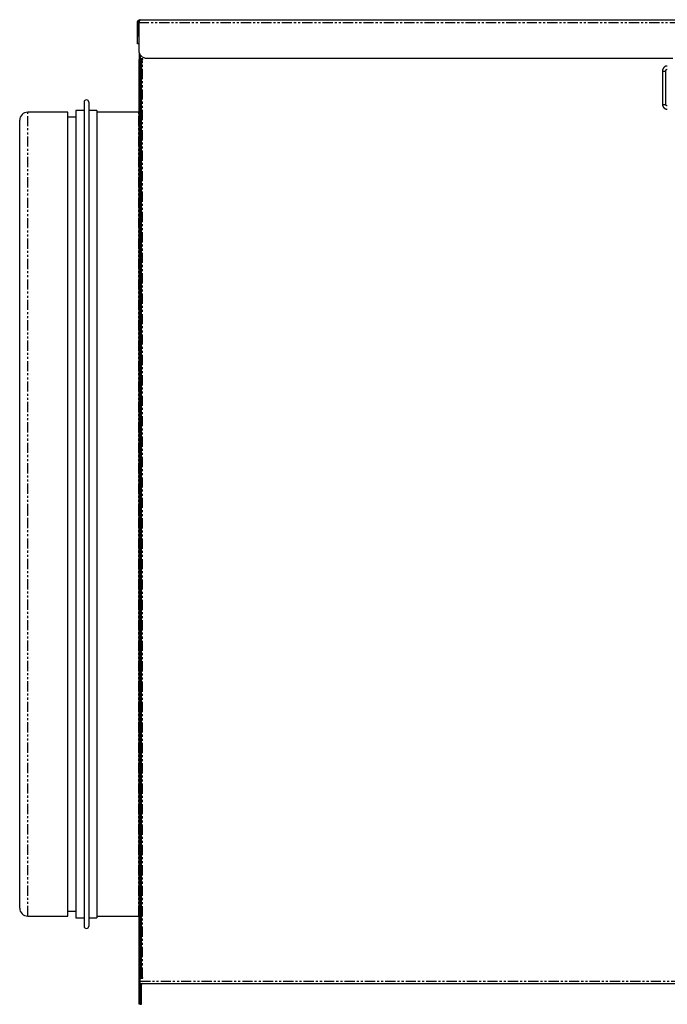
# Model space of a CAD drawing. Extents: x -661 to 1119, y -723 to 1036.
# Drawn here: x 297 to 700, y 424 to 1036 of the extents above; entities that cross this region are included whole.
import ezdxf

# ---------------------------------------------------------------- set-up
doc = ezdxf.new("R2010")
doc.units = 0
doc.header["$MEASUREMENT"] = 0
doc.linetypes.add('PHANTOM', pattern=[12.7, 6.35, -1.27, 1.27, -1.27, 1.27, -1.27])
doc.layers.get('0').update_dxf_attribs({"linetype": 'CONTINUOUS'})

msp = doc.modelspace()

# ---------------------------------------------------------------- linework, layer by layer
at = {"color": 7, "linetype": 'Continuous'}
for p, q in [((371.87, 1036.08), (1044.47, 1036.08)), ((370.87, 1034.38), (370.17, 1034.38)), ((370.17, 1026.08), (370.17, 1034.38)), ((370.87, 1026.08), (370.87, 1034.38)), ((370.94, 1034.38), (370.94, 1017.08)), ((370.17, 1021.08), (370.17, 1026.08)), ((370.87, 1026.08), (370.87, 1021.08)), ((370.87, 1021.08), (370.17, 1021.08)), ((371.17, 1015.58), (371.17, 1011.38)), ((371.17, 1006.38), (371.17, 1011.38)), ((371.17, 1011.38), (371.87, 1011.38)), ((371.87, 1014.18), (371.87, 1011.38)), ((373.52, 1011.73), (371.87, 1011.73)), ((371.87, 1011.38), (371.87, 1006.38)), ((371.87, 1011.38), (372.57, 1011.38)), ((372.57, 1011.38), (372.57, 1006.38)), ((373.17, 1011.38), (372.57, 1011.38)), ((373.17, 1011.38), (373.52, 1011.38)), ((373.52, 1011.38), (373.52, 1011.73)), ((375.94, 1012.08), (703.17, 1012.08)), ((371.17, 428.68), (371.17, 1006.38)), ((371.87, 428.68), (371.87, 1006.38)), ((371.87, 440.28), (371.87, 1006.38)), ((372.57, 440.28), (372.57, 1006.38)), ((696.67, 1004.28), (696.67, 983.42)), ((698.67, 983.42), (698.67, 1004.28)), ((336.87, 984.78), (336.87, 472.29)), ((339.87, 984.78), (339.87, 472.29)), ((326.87, 978.53), (301.87, 978.53)), ((326.87, 728.53), (326.87, 978.53)), ((331.87, 975.53), (326.87, 975.53)), ((336.87, 979.53), (331.87, 979.53)), ((331.87, 979.53), (331.87, 477.53)), ((344.87, 979.53), (339.87, 979.53)), ((344.87, 979.53), (344.87, 477.53)), ((370.87, 978.53), (344.87, 978.53)), ((296.87, 728.53), (296.87, 973.53)), ((296.87, 483.53), (296.87, 728.53)), ((326.87, 478.53), (326.87, 728.53)), ((301.87, 478.53), (326.87, 478.53)), ((326.87, 481.53), (331.87, 481.53)), ((344.87, 478.53), (370.87, 478.53)), ((331.87, 477.53), (336.87, 477.53)), ((339.87, 477.53), (344.87, 477.53)), ((371.87, 440.28), (372.57, 440.28)), ((371.87, 439.93), (373.52, 439.93)), ((371.87, 436.68), (1044.47, 436.68)), ((372.57, 440.28), (373.17, 440.28)), ((372.57, 423.68), (372.57, 436.08)), ((373.52, 440.28), (373.17, 440.28)), ((373.52, 439.93), (373.52, 440.28)), ((371.17, 423.68), (371.17, 428.68)), ((371.87, 428.68), (371.87, 423.68)), ((371.87, 423.68), (371.17, 423.68)), ((371.87, 423.68), (372.57, 423.68))]:
    msp.add_line(p, q, dxfattribs=at)
at = {"color": 8, "linetype": 'PHANTOM'}
for p, q in [((370.94, 1034.38), (1045.4, 1034.38)), ((370.17, 1026.08), (370.87, 1026.08)), ((373.17, 1011.73), (373.17, 1011.38)), ((373.17, 440.28), (373.17, 1011.38)), ((371.87, 1006.38), (371.17, 1006.38)), ((372.57, 1006.38), (371.87, 1006.38)), ((301.87, 728.53), (301.87, 978.53)), ((370.87, 728.53), (370.87, 978.53)), ((301.87, 478.53), (301.87, 728.53)), ((370.87, 478.53), (370.87, 728.53)), ((371.87, 437.98), (1044.47, 437.98)), ((372.57, 436.08), (371.87, 436.08)), ((371.17, 428.68), (371.87, 428.68))]:
    msp.add_line(p, q, dxfattribs=at)
at = {"color": 7, "linetype": 'Continuous', "flags": 128}
for points in [[(371.17, 978.58), (371.06, 978.55), (370.87, 978.53)], [(370.87, 478.53), (371.06, 478.51), (371.17, 478.49)]]:
    msp.add_lwpolyline(points, dxfattribs=at)
at = {"color": 7}
for points in [[(370.17, 1034.38, 0), (370.17, 1034.4, 0), (370.17, 1034.41, 0), (370.17, 1034.42, 0), (370.18, 1034.43, 0), (370.18, 1034.44, 0), (370.18, 1034.46, 0), (370.18, 1034.47, 0), (370.18, 1034.48, 0), (370.18, 1034.49, 0), (370.18, 1034.5, 0), (370.19, 1034.52, 0), (370.19, 1034.53, 0), (370.19, 1034.54, 0), (370.19, 1034.55, 0), (370.19, 1034.56, 0), (370.19, 1034.57, 0), (370.19, 1034.59, 0), (370.2, 1034.6, 0), (370.2, 1034.61, 0), (370.2, 1034.62, 0), (370.2, 1034.63, 0), (370.2, 1034.65, 0), (370.2, 1034.66, 0), (370.21, 1034.67, 0), (370.21, 1034.68, 0), (370.21, 1034.69, 0), (370.21, 1034.71, 0), (370.21, 1034.72, 0), (370.22, 1034.73, 0), (370.22, 1034.74, 0), (370.22, 1034.75, 0), (370.22, 1034.76, 0), (370.23, 1034.78, 0), (370.23, 1034.79, 0), (370.23, 1034.8, 0), (370.23, 1034.81, 0), (370.24, 1034.82, 0), (370.24, 1034.83, 0), (370.24, 1034.84, 0), (370.24, 1034.86, 0), (370.25, 1034.87, 0), (370.25, 1034.88, 0), (370.25, 1034.89, 0), (370.26, 1034.9, 0), (370.26, 1034.91, 0), (370.26, 1034.92, 0), (370.26, 1034.94, 0), (370.27, 1034.95, 0), (370.27, 1034.96, 0), (370.28, 1034.97, 0), (370.28, 1034.98, 0), (370.28, 1034.99, 0), (370.29, 1035, 0), (370.29, 1035.01, 0), (370.3, 1035.03, 0), (370.3, 1035.04, 0), (370.3, 1035.05, 0), (370.31, 1035.06, 0), (370.31, 1035.07, 0), (370.32, 1035.08, 0), (370.32, 1035.09, 0), (370.33, 1035.1, 0), (370.33, 1035.11, 0), (370.34, 1035.12, 0), (370.34, 1035.13, 0), (370.35, 1035.15, 0), (370.35, 1035.16, 0), (370.36, 1035.17, 0), (370.36, 1035.18, 0), (370.37, 1035.19, 0), (370.37, 1035.2, 0), (370.38, 1035.21, 0), (370.39, 1035.22, 0), (370.39, 1035.23, 0), (370.4, 1035.24, 0), (370.4, 1035.25, 0), (370.41, 1035.26, 0), (370.42, 1035.27, 0), (370.42, 1035.28, 0), (370.43, 1035.29, 0), (370.44, 1035.3, 0), (370.44, 1035.31, 0), (370.45, 1035.32, 0), (370.45, 1035.33, 0), (370.46, 1035.34, 0), (370.47, 1035.35, 0), (370.48, 1035.36, 0), (370.48, 1035.37, 0), (370.49, 1035.38, 0), (370.5, 1035.39, 0), (370.5, 1035.4, 0), (370.51, 1035.41, 0), (370.52, 1035.42, 0), (370.53, 1035.43, 0), (370.53, 1035.44, 0), (370.54, 1035.45, 0), (370.55, 1035.46, 0), (370.56, 1035.47, 0), (370.56, 1035.47, 0), (370.57, 1035.48, 0), (370.58, 1035.49, 0), (370.59, 1035.5, 0), (370.6, 1035.51, 0), (370.6, 1035.52, 0), (370.61, 1035.53, 0), (370.62, 1035.54, 0), (370.63, 1035.55, 0), (370.64, 1035.56, 0), (370.65, 1035.56, 0), (370.65, 1035.57, 0), (370.66, 1035.58, 0), (370.67, 1035.59, 0), (370.68, 1035.6, 0), (370.69, 1035.61, 0), (370.7, 1035.62, 0), (370.71, 1035.62, 0), (370.71, 1035.63, 0), (370.72, 1035.64, 0), (370.73, 1035.65, 0), (370.74, 1035.66, 0), (370.75, 1035.66, 0), (370.76, 1035.67, 0), (370.77, 1035.68, 0), (370.78, 1035.69, 0), (370.79, 1035.7, 0), (370.8, 1035.7, 0), (370.81, 1035.71, 0), (370.81, 1035.72, 0), (370.82, 1035.73, 0), (370.83, 1035.73, 0), (370.84, 1035.74, 0), (370.85, 1035.75, 0), (370.86, 1035.76, 0), (370.87, 1035.76, 0), (370.88, 1035.77, 0), (370.89, 1035.78, 0), (370.9, 1035.78, 0), (370.91, 1035.79, 0), (370.92, 1035.8, 0), (370.93, 1035.8, 0), (370.94, 1035.81, 0), (370.95, 1035.82, 0), (370.96, 1035.82, 0), (370.97, 1035.83, 0), (370.98, 1035.84, 0), (370.99, 1035.84, 0), (371, 1035.85, 0), (371.01, 1035.86, 0), (371.02, 1035.86, 0), (371.03, 1035.87, 0), (371.04, 1035.87, 0), (371.05, 1035.88, 0), (371.06, 1035.88, 0), (371.07, 1035.89, 0), (371.09, 1035.9, 0), (371.1, 1035.9, 0), (371.11, 1035.91, 0), (371.12, 1035.91, 0), (371.13, 1035.92, 0), (371.14, 1035.92, 0), (371.15, 1035.93, 0), (371.16, 1035.93, 0), (371.17, 1035.94, 0), (371.18, 1035.94, 0), (371.19, 1035.94, 0), (371.2, 1035.95, 0), (371.22, 1035.95, 0), (371.23, 1035.96, 0), (371.24, 1035.96, 0), (371.25, 1035.97, 0), (371.26, 1035.97, 0), (371.27, 1035.97, 0), (371.28, 1035.98, 0), (371.29, 1035.98, 0), (371.31, 1035.98, 0), (371.32, 1035.99, 0), (371.33, 1035.99, 0), (371.34, 1035.99, 0), (371.35, 1036, 0), (371.36, 1036, 0), (371.37, 1036, 0), (371.38, 1036.01, 0), (371.4, 1036.01, 0), (371.41, 1036.01, 0), (371.42, 1036.01, 0), (371.43, 1036.02, 0), (371.44, 1036.02, 0), (371.45, 1036.02, 0), (371.47, 1036.02, 0), (371.48, 1036.03, 0), (371.49, 1036.03, 0), (371.5, 1036.03, 0), (371.51, 1036.03, 0), (371.52, 1036.04, 0), (371.54, 1036.04, 0), (371.55, 1036.04, 0), (371.56, 1036.04, 0), (371.57, 1036.04, 0), (371.58, 1036.05, 0), (371.6, 1036.05, 0), (371.61, 1036.05, 0), (371.62, 1036.05, 0), (371.63, 1036.05, 0), (371.64, 1036.06, 0), (371.65, 1036.06, 0), (371.67, 1036.06, 0), (371.68, 1036.06, 0), (371.69, 1036.06, 0), (371.7, 1036.06, 0), (371.71, 1036.06, 0), (371.73, 1036.07, 0), (371.74, 1036.07, 0), (371.75, 1036.07, 0), (371.76, 1036.07, 0), (371.77, 1036.07, 0), (371.79, 1036.07, 0), (371.8, 1036.08, 0), (371.81, 1036.08, 0), (371.82, 1036.08, 0), (371.83, 1036.08, 0), (371.85, 1036.08, 0), (371.86, 1036.08, 0), (371.87, 1036.08, 0)], [(370.87, 1034.38, 0), (370.87, 1034.39, 0), (370.87, 1034.39, 0), (370.87, 1034.4, 0), (370.87, 1034.4, 0), (370.87, 1034.4, 0), (370.87, 1034.41, 0), (370.87, 1034.41, 0), (370.87, 1034.42, 0), (370.87, 1034.42, 0), (370.88, 1034.43, 0), (370.88, 1034.43, 0), (370.88, 1034.44, 0), (370.88, 1034.44, 0), (370.88, 1034.44, 0), (370.88, 1034.45, 0), (370.88, 1034.45, 0), (370.88, 1034.46, 0), (370.88, 1034.46, 0), (370.88, 1034.47, 0), (370.88, 1034.47, 0), (370.88, 1034.47, 0), (370.88, 1034.48, 0), (370.88, 1034.48, 0), (370.88, 1034.49, 0), (370.88, 1034.49, 0), (370.88, 1034.5, 0), (370.88, 1034.5, 0), (370.89, 1034.5, 0), (370.89, 1034.51, 0), (370.89, 1034.51, 0), (370.89, 1034.52, 0), (370.89, 1034.52, 0), (370.89, 1034.53, 0), (370.89, 1034.53, 0), (370.89, 1034.53, 0), (370.89, 1034.54, 0), (370.89, 1034.54, 0), (370.89, 1034.55, 0), (370.89, 1034.55, 0), (370.89, 1034.56, 0), (370.89, 1034.56, 0), (370.89, 1034.56, 0), (370.9, 1034.57, 0), (370.9, 1034.57, 0), (370.9, 1034.58, 0), (370.9, 1034.58, 0), (370.9, 1034.59, 0), (370.9, 1034.59, 0), (370.9, 1034.59, 0), (370.9, 1034.6, 0), (370.9, 1034.6, 0), (370.9, 1034.61, 0), (370.9, 1034.61, 0), (370.9, 1034.62, 0), (370.91, 1034.62, 0), (370.91, 1034.62, 0), (370.91, 1034.63, 0), (370.91, 1034.63, 0), (370.91, 1034.64, 0), (370.91, 1034.64, 0), (370.91, 1034.65, 0), (370.91, 1034.65, 0), (370.91, 1034.65, 0), (370.91, 1034.66, 0), (370.92, 1034.66, 0), (370.92, 1034.67, 0), (370.92, 1034.67, 0), (370.92, 1034.68, 0), (370.92, 1034.68, 0), (370.92, 1034.68, 0), (370.92, 1034.69, 0), (370.92, 1034.69, 0), (370.92, 1034.7, 0), (370.93, 1034.7, 0), (370.93, 1034.71, 0), (370.93, 1034.71, 0), (370.93, 1034.71, 0), (370.93, 1034.72, 0), (370.93, 1034.72, 0), (370.93, 1034.73, 0), (370.93, 1034.73, 0), (370.94, 1034.73, 0), (370.94, 1034.74, 0), (370.94, 1034.74, 0), (370.94, 1034.75, 0), (370.94, 1034.75, 0), (370.94, 1034.76, 0), (370.94, 1034.76, 0), (370.94, 1034.76, 0), (370.95, 1034.77, 0), (370.95, 1034.77, 0), (370.95, 1034.78, 0), (370.95, 1034.78, 0), (370.95, 1034.79, 0), (370.95, 1034.79, 0), (370.95, 1034.79, 0), (370.96, 1034.8, 0), (370.96, 1034.8, 0), (370.96, 1034.81, 0), (370.96, 1034.81, 0), (370.96, 1034.81, 0), (370.96, 1034.82, 0), (370.97, 1034.82, 0), (370.97, 1034.83, 0), (370.97, 1034.83, 0), (370.97, 1034.84, 0), (370.97, 1034.84, 0), (370.98, 1034.84, 0), (370.98, 1034.85, 0), (370.98, 1034.85, 0), (370.98, 1034.86, 0), (370.98, 1034.86, 0), (370.99, 1034.86, 0), (370.99, 1034.87, 0), (370.99, 1034.87, 0), (370.99, 1034.88, 0), (370.99, 1034.88, 0), (371, 1034.88, 0), (371, 1034.89, 0), (371, 1034.89, 0), (371, 1034.9, 0), (371, 1034.9, 0), (371, 1034.9, 0), (371.01, 1034.91, 0), (371.01, 1034.91, 0), (371.01, 1034.92, 0), (371.01, 1034.92, 0), (371.02, 1034.92, 0), (371.02, 1034.93, 0), (371.02, 1034.93, 0), (371.02, 1034.93, 0), (371.02, 1034.94, 0), (371.03, 1034.94, 0), (371.03, 1034.95, 0), (371.03, 1034.95, 0), (371.04, 1034.95, 0), (371.04, 1034.96, 0), (371.04, 1034.96, 0), (371.04, 1034.96, 0), (371.05, 1034.97, 0), (371.05, 1034.97, 0), (371.05, 1034.98, 0), (371.05, 1034.98, 0), (371.06, 1034.98, 0), (371.06, 1034.99, 0), (371.06, 1034.99, 0), (371.06, 1034.99, 0), (371.07, 1035, 0), (371.07, 1035, 0), (371.07, 1035, 0), (371.07, 1035.01, 0), (371.08, 1035.01, 0), (371.08, 1035.01, 0), (371.08, 1035.02, 0), (371.09, 1035.02, 0), (371.09, 1035.02, 0), (371.09, 1035.03, 0), (371.09, 1035.03, 0), (371.1, 1035.03, 0), (371.1, 1035.04, 0), (371.1, 1035.04, 0), (371.11, 1035.04, 0), (371.11, 1035.05, 0), (371.11, 1035.05, 0), (371.12, 1035.05, 0), (371.12, 1035.05, 0), (371.12, 1035.06, 0), (371.12, 1035.06, 0), (371.13, 1035.06, 0), (371.13, 1035.07, 0), (371.13, 1035.07, 0), (371.14, 1035.07, 0), (371.14, 1035.07, 0), (371.14, 1035.08, 0), (371.15, 1035.08, 0), (371.15, 1035.08, 0), (371.16, 1035.09, 0), (371.16, 1035.09, 0), (371.16, 1035.09, 0), (371.17, 1035.09, 0), (371.17, 1035.1, 0), (371.17, 1035.1, 0), (371.18, 1035.1, 0), (371.18, 1035.1, 0), (371.18, 1035.11, 0), (371.19, 1035.11, 0), (371.19, 1035.11, 0), (371.19, 1035.11, 0), (371.2, 1035.12, 0), (371.2, 1035.12, 0), (371.21, 1035.12, 0)], [(371.87, 1036.08, 0), (371.87, 1036.08, 0), (371.86, 1036.08, 0), (371.86, 1036.08, 0), (371.85, 1036.08, 0), (371.85, 1036.08, 0), (371.85, 1036.08, 0), (371.84, 1036.08, 0), (371.84, 1036.07, 0), (371.84, 1036.07, 0), (371.83, 1036.07, 0), (371.83, 1036.07, 0), (371.82, 1036.07, 0), (371.82, 1036.07, 0), (371.82, 1036.07, 0), (371.81, 1036.07, 0), (371.81, 1036.07, 0), (371.81, 1036.06, 0), (371.8, 1036.06, 0), (371.8, 1036.06, 0), (371.8, 1036.06, 0), (371.79, 1036.06, 0), (371.79, 1036.06, 0), (371.79, 1036.06, 0), (371.78, 1036.05, 0), (371.78, 1036.05, 0), (371.77, 1036.05, 0), (371.77, 1036.05, 0), (371.77, 1036.05, 0), (371.76, 1036.05, 0), (371.76, 1036.04, 0), (371.76, 1036.04, 0), (371.75, 1036.04, 0), (371.75, 1036.04, 0), (371.75, 1036.04, 0), (371.74, 1036.04, 0), (371.74, 1036.03, 0), (371.73, 1036.03, 0), (371.73, 1036.03, 0), (371.73, 1036.03, 0), (371.72, 1036.03, 0), (371.72, 1036.02, 0), (371.72, 1036.02, 0), (371.71, 1036.02, 0), (371.71, 1036.02, 0), (371.7, 1036.01, 0), (371.7, 1036.01, 0), (371.7, 1036.01, 0), (371.69, 1036.01, 0), (371.69, 1036, 0), (371.69, 1036, 0), (371.68, 1036, 0), (371.68, 1035.99, 0), (371.68, 1035.99, 0), (371.67, 1035.99, 0), (371.67, 1035.99, 0), (371.67, 1035.98, 0), (371.66, 1035.98, 0), (371.66, 1035.98, 0), (371.65, 1035.97, 0), (371.65, 1035.97, 0), (371.65, 1035.97, 0), (371.64, 1035.96, 0), (371.64, 1035.96, 0), (371.64, 1035.95, 0), (371.63, 1035.95, 0), (371.63, 1035.95, 0), (371.62, 1035.94, 0), (371.62, 1035.94, 0), (371.62, 1035.93, 0), (371.61, 1035.93, 0), (371.61, 1035.93, 0), (371.61, 1035.92, 0), (371.6, 1035.92, 0), (371.6, 1035.91, 0), (371.6, 1035.91, 0), (371.59, 1035.9, 0), (371.59, 1035.9, 0), (371.58, 1035.89, 0), (371.58, 1035.89, 0), (371.58, 1035.88, 0), (371.57, 1035.88, 0), (371.57, 1035.87, 0), (371.57, 1035.87, 0), (371.56, 1035.86, 0), (371.56, 1035.86, 0), (371.56, 1035.85, 0), (371.55, 1035.85, 0), (371.55, 1035.84, 0), (371.54, 1035.84, 0), (371.54, 1035.83, 0), (371.54, 1035.83, 0), (371.53, 1035.82, 0), (371.53, 1035.81, 0), (371.53, 1035.81, 0), (371.52, 1035.8, 0), (371.52, 1035.8, 0), (371.51, 1035.79, 0), (371.51, 1035.78, 0), (371.51, 1035.78, 0), (371.5, 1035.77, 0), (371.5, 1035.77, 0), (371.5, 1035.76, 0), (371.49, 1035.75, 0), (371.49, 1035.75, 0), (371.49, 1035.74, 0), (371.48, 1035.73, 0), (371.48, 1035.73, 0), (371.48, 1035.72, 0), (371.47, 1035.71, 0), (371.47, 1035.71, 0), (371.46, 1035.7, 0), (371.46, 1035.69, 0), (371.46, 1035.69, 0), (371.45, 1035.68, 0), (371.45, 1035.67, 0), (371.45, 1035.67, 0), (371.44, 1035.66, 0), (371.44, 1035.65, 0), (371.44, 1035.65, 0), (371.43, 1035.64, 0), (371.43, 1035.63, 0), (371.42, 1035.62, 0), (371.42, 1035.62, 0), (371.42, 1035.61, 0), (371.41, 1035.6, 0), (371.41, 1035.6, 0), (371.41, 1035.59, 0), (371.4, 1035.58, 0), (371.4, 1035.57, 0), (371.39, 1035.57, 0), (371.39, 1035.56, 0), (371.39, 1035.55, 0), (371.38, 1035.54, 0), (371.38, 1035.54, 0), (371.38, 1035.53, 0), (371.37, 1035.52, 0), (371.37, 1035.51, 0), (371.37, 1035.5, 0), (371.36, 1035.5, 0), (371.36, 1035.49, 0), (371.36, 1035.48, 0), (371.35, 1035.47, 0), (371.35, 1035.46, 0), (371.34, 1035.46, 0), (371.34, 1035.45, 0), (371.34, 1035.44, 0), (371.33, 1035.43, 0), (371.33, 1035.42, 0), (371.32, 1035.42, 0), (371.32, 1035.41, 0), (371.32, 1035.4, 0), (371.31, 1035.39, 0), (371.31, 1035.38, 0), (371.31, 1035.37, 0), (371.3, 1035.36, 0), (371.3, 1035.36, 0), (371.3, 1035.35, 0), (371.29, 1035.34, 0), (371.29, 1035.33, 0), (371.29, 1035.32, 0), (371.28, 1035.31, 0), (371.28, 1035.3, 0), (371.27, 1035.3, 0), (371.27, 1035.29, 0), (371.27, 1035.28, 0), (371.26, 1035.27, 0), (371.26, 1035.26, 0), (371.26, 1035.25, 0), (371.25, 1035.24, 0), (371.25, 1035.23, 0), (371.25, 1035.22, 0), (371.24, 1035.21, 0), (371.24, 1035.21, 0), (371.23, 1035.2, 0), (371.23, 1035.19, 0), (371.23, 1035.18, 0), (371.22, 1035.17, 0), (371.22, 1035.16, 0), (371.22, 1035.15, 0), (371.21, 1035.14, 0), (371.21, 1035.13, 0), (371.2, 1035.12, 0), (371.2, 1035.11, 0), (371.2, 1035.1, 0), (371.19, 1035.09, 0), (371.19, 1035.08, 0), (371.19, 1035.07, 0), (371.18, 1035.06, 0), (371.18, 1035.06, 0), (371.18, 1035.05, 0), (371.17, 1035.04, 0), (371.17, 1035.03, 0), (371.17, 1035.02, 0), (371.16, 1035.01, 0), (371.16, 1035, 0), (371.15, 1034.99, 0), (371.15, 1034.98, 0), (371.15, 1034.97, 0), (371.14, 1034.96, 0), (371.14, 1034.95, 0), (371.14, 1034.94, 0), (371.13, 1034.93, 0), (371.13, 1034.92, 0), (371.12, 1034.91, 0), (371.12, 1034.9, 0), (371.12, 1034.89, 0), (371.11, 1034.88, 0), (371.11, 1034.87, 0), (371.11, 1034.86, 0), (371.1, 1034.85, 0), (371.1, 1034.84, 0), (371.1, 1034.83, 0), (371.09, 1034.82, 0), (371.09, 1034.81, 0), (371.08, 1034.8, 0), (371.08, 1034.79, 0), (371.08, 1034.78, 0), (371.07, 1034.77, 0), (371.07, 1034.76, 0), (371.07, 1034.75, 0), (371.06, 1034.74, 0), (371.06, 1034.73, 0), (371.06, 1034.72, 0), (371.05, 1034.71, 0), (371.05, 1034.69, 0), (371.04, 1034.68, 0), (371.04, 1034.67, 0), (371.04, 1034.66, 0), (371.03, 1034.65, 0), (371.03, 1034.64, 0), (371.03, 1034.63, 0), (371.02, 1034.62, 0), (371.02, 1034.61, 0), (371.01, 1034.6, 0), (371.01, 1034.59, 0), (371.01, 1034.58, 0), (371, 1034.57, 0), (371, 1034.56, 0), (371, 1034.55, 0), (370.99, 1034.54, 0), (370.99, 1034.53, 0), (370.99, 1034.52, 0), (370.98, 1034.51, 0), (370.98, 1034.5, 0), (370.98, 1034.49, 0), (370.97, 1034.48, 0), (370.97, 1034.47, 0), (370.96, 1034.46, 0), (370.96, 1034.45, 0), (370.96, 1034.44, 0), (370.95, 1034.43, 0), (370.95, 1034.41, 0), (370.95, 1034.4, 0), (370.94, 1034.39, 0), (370.94, 1034.38, 0)], [(699.67, 1007.26, 0), (699.65, 1007.26, 0), (699.64, 1007.26, 0), (699.62, 1007.26, 0), (699.6, 1007.26, 0), (699.59, 1007.26, 0), (699.57, 1007.26, 0), (699.55, 1007.25, 0), (699.54, 1007.25, 0), (699.52, 1007.25, 0), (699.5, 1007.25, 0), (699.49, 1007.25, 0), (699.47, 1007.25, 0), (699.46, 1007.25, 0), (699.44, 1007.25, 0), (699.42, 1007.24, 0), (699.41, 1007.24, 0), (699.39, 1007.24, 0), (699.38, 1007.24, 0), (699.36, 1007.24, 0), (699.34, 1007.24, 0), (699.33, 1007.24, 0), (699.31, 1007.23, 0), (699.29, 1007.23, 0), (699.28, 1007.23, 0), (699.26, 1007.23, 0), (699.25, 1007.23, 0), (699.23, 1007.23, 0), (699.21, 1007.22, 0), (699.2, 1007.22, 0), (699.18, 1007.22, 0), (699.16, 1007.22, 0), (699.15, 1007.21, 0), (699.13, 1007.21, 0), (699.12, 1007.21, 0), (699.1, 1007.21, 0), (699.08, 1007.2, 0), (699.07, 1007.2, 0), (699.05, 1007.2, 0), (699.03, 1007.19, 0), (699.02, 1007.19, 0), (699, 1007.19, 0), (698.99, 1007.18, 0), (698.97, 1007.18, 0), (698.96, 1007.18, 0), (698.94, 1007.17, 0), (698.92, 1007.17, 0), (698.91, 1007.17, 0), (698.89, 1007.16, 0), (698.88, 1007.16, 0), (698.86, 1007.15, 0), (698.84, 1007.15, 0), (698.83, 1007.14, 0), (698.81, 1007.14, 0), (698.8, 1007.14, 0), (698.78, 1007.13, 0), (698.77, 1007.13, 0), (698.75, 1007.12, 0), (698.74, 1007.12, 0), (698.72, 1007.11, 0), (698.7, 1007.11, 0), (698.69, 1007.1, 0), (698.67, 1007.09, 0), (698.66, 1007.09, 0), (698.64, 1007.08, 0), (698.63, 1007.08, 0), (698.61, 1007.07, 0), (698.6, 1007.07, 0), (698.58, 1007.06, 0), (698.57, 1007.05, 0), (698.55, 1007.05, 0), (698.53, 1007.04, 0), (698.52, 1007.04, 0), (698.5, 1007.03, 0), (698.49, 1007.02, 0), (698.47, 1007.02, 0), (698.46, 1007.01, 0), (698.44, 1007, 0), (698.43, 1007, 0), (698.41, 1006.99, 0), (698.4, 1006.98, 0), (698.38, 1006.98, 0), (698.37, 1006.97, 0), (698.35, 1006.96, 0), (698.34, 1006.95, 0), (698.33, 1006.95, 0), (698.31, 1006.94, 0), (698.3, 1006.93, 0), (698.28, 1006.92, 0), (698.27, 1006.92, 0), (698.25, 1006.91, 0), (698.24, 1006.9, 0), (698.22, 1006.89, 0), (698.21, 1006.88, 0), (698.19, 1006.88, 0), (698.18, 1006.87, 0), (698.17, 1006.86, 0), (698.15, 1006.85, 0), (698.14, 1006.84, 0), (698.12, 1006.83, 0), (698.11, 1006.83, 0), (698.1, 1006.82, 0), (698.08, 1006.81, 0), (698.07, 1006.8, 0), (698.05, 1006.79, 0), (698.04, 1006.78, 0), (698.03, 1006.77, 0), (698.01, 1006.76, 0), (698, 1006.75, 0), (697.99, 1006.75, 0), (697.97, 1006.74, 0), (697.96, 1006.73, 0), (697.94, 1006.72, 0), (697.93, 1006.71, 0), (697.92, 1006.7, 0), (697.9, 1006.69, 0), (697.89, 1006.68, 0), (697.88, 1006.67, 0), (697.87, 1006.66, 0), (697.85, 1006.65, 0), (697.84, 1006.64, 0), (697.83, 1006.63, 0), (697.81, 1006.62, 0), (697.8, 1006.61, 0), (697.79, 1006.6, 0), (697.77, 1006.59, 0), (697.76, 1006.58, 0), (697.75, 1006.57, 0), (697.74, 1006.56, 0), (697.72, 1006.55, 0), (697.71, 1006.54, 0), (697.7, 1006.53, 0), (697.69, 1006.52, 0), (697.67, 1006.5, 0), (697.66, 1006.49, 0), (697.65, 1006.48, 0), (697.64, 1006.47, 0), (697.62, 1006.46, 0), (697.61, 1006.45, 0), (697.6, 1006.44, 0), (697.59, 1006.43, 0), (697.58, 1006.42, 0), (697.57, 1006.4, 0), (697.55, 1006.39, 0), (697.54, 1006.38, 0), (697.53, 1006.37, 0), (697.52, 1006.36, 0), (697.51, 1006.35, 0), (697.5, 1006.33, 0), (697.49, 1006.32, 0), (697.47, 1006.31, 0), (697.46, 1006.3, 0), (697.45, 1006.29, 0), (697.44, 1006.28, 0), (697.43, 1006.26, 0), (697.42, 1006.25, 0), (697.41, 1006.24, 0), (697.4, 1006.23, 0), (697.39, 1006.21, 0), (697.38, 1006.2, 0), (697.37, 1006.19, 0), (697.36, 1006.18, 0), (697.35, 1006.16, 0), (697.34, 1006.15, 0), (697.32, 1006.14, 0), (697.31, 1006.13, 0), (697.3, 1006.11, 0), (697.29, 1006.1, 0), (697.28, 1006.09, 0), (697.27, 1006.07, 0), (697.26, 1006.06, 0), (697.25, 1006.05, 0), (697.25, 1006.03, 0), (697.24, 1006.02, 0), (697.23, 1006.01, 0), (697.22, 1005.99, 0), (697.21, 1005.98, 0), (697.2, 1005.97, 0), (697.19, 1005.95, 0), (697.18, 1005.94, 0), (697.17, 1005.93, 0), (697.16, 1005.91, 0), (697.15, 1005.9, 0), (697.14, 1005.89, 0), (697.13, 1005.87, 0), (697.12, 1005.86, 0), (697.12, 1005.84, 0), (697.11, 1005.83, 0), (697.1, 1005.82, 0), (697.09, 1005.8, 0), (697.08, 1005.79, 0), (697.08, 1005.77, 0), (697.07, 1005.76, 0), (697.06, 1005.75, 0), (697.05, 1005.73, 0), (697.04, 1005.72, 0), (697.03, 1005.7, 0), (697.03, 1005.69, 0), (697.02, 1005.67, 0), (697.01, 1005.66, 0), (697, 1005.64, 0), (697, 1005.63, 0), (696.99, 1005.62, 0), (696.98, 1005.6, 0), (696.97, 1005.59, 0), (696.97, 1005.57, 0), (696.96, 1005.56, 0), (696.95, 1005.54, 0), (696.95, 1005.53, 0), (696.94, 1005.51, 0), (696.93, 1005.5, 0), (696.92, 1005.48, 0), (696.92, 1005.47, 0), (696.91, 1005.45, 0), (696.91, 1005.44, 0), (696.9, 1005.42, 0), (696.89, 1005.41, 0), (696.89, 1005.39, 0), (696.88, 1005.38, 0), (696.87, 1005.36, 0), (696.87, 1005.35, 0), (696.86, 1005.33, 0), (696.86, 1005.32, 0), (696.85, 1005.3, 0), (696.85, 1005.28, 0), (696.84, 1005.27, 0), (696.83, 1005.25, 0), (696.83, 1005.24, 0), (696.82, 1005.22, 0), (696.82, 1005.21, 0), (696.81, 1005.19, 0), (696.81, 1005.18, 0), (696.8, 1005.16, 0), (696.8, 1005.14, 0), (696.79, 1005.13, 0), (696.79, 1005.11, 0), (696.78, 1005.1, 0), (696.78, 1005.08, 0), (696.77, 1005.07, 0), (696.77, 1005.05, 0), (696.77, 1005.03, 0), (696.76, 1005.02, 0), (696.76, 1005, 0), (696.75, 1004.99, 0), (696.75, 1004.97, 0), (696.75, 1004.95, 0), (696.74, 1004.94, 0), (696.74, 1004.92, 0), (696.74, 1004.91, 0), (696.73, 1004.89, 0), (696.73, 1004.88, 0), (696.73, 1004.86, 0), (696.72, 1004.84, 0), (696.72, 1004.83, 0), (696.72, 1004.81, 0), (696.71, 1004.79, 0), (696.71, 1004.78, 0), (696.71, 1004.76, 0), (696.71, 1004.75, 0), (696.7, 1004.73, 0), (696.7, 1004.71, 0), (696.7, 1004.7, 0), (696.7, 1004.68, 0), (696.69, 1004.67, 0), (696.69, 1004.65, 0), (696.69, 1004.63, 0), (696.69, 1004.62, 0), (696.69, 1004.6, 0), (696.68, 1004.58, 0), (696.68, 1004.57, 0), (696.68, 1004.55, 0), (696.68, 1004.54, 0), (696.68, 1004.52, 0), (696.68, 1004.5, 0), (696.68, 1004.49, 0), (696.68, 1004.47, 0), (696.67, 1004.45, 0), (696.67, 1004.44, 0), (696.67, 1004.42, 0), (696.67, 1004.41, 0), (696.67, 1004.39, 0), (696.67, 1004.37, 0), (696.67, 1004.36, 0), (696.67, 1004.34, 0), (696.67, 1004.32, 0), (696.67, 1004.31, 0), (696.67, 1004.29, 0), (696.67, 1004.28, 0)], [(698.67, 1004.28, 0), (698.67, 1004.28, 0), (698.67, 1004.29, 0), (698.67, 1004.29, 0), (698.67, 1004.3, 0), (698.67, 1004.31, 0), (698.67, 1004.31, 0), (698.67, 1004.32, 0), (698.67, 1004.32, 0), (698.67, 1004.33, 0), (698.67, 1004.34, 0), (698.67, 1004.34, 0), (698.67, 1004.35, 0), (698.67, 1004.35, 0), (698.67, 1004.36, 0), (698.67, 1004.37, 0), (698.68, 1004.37, 0), (698.68, 1004.38, 0), (698.68, 1004.38, 0), (698.68, 1004.39, 0), (698.68, 1004.4, 0), (698.68, 1004.4, 0), (698.68, 1004.41, 0), (698.68, 1004.41, 0), (698.68, 1004.42, 0), (698.68, 1004.42, 0), (698.68, 1004.43, 0), (698.68, 1004.44, 0), (698.68, 1004.44, 0), (698.68, 1004.45, 0), (698.69, 1004.45, 0), (698.69, 1004.46, 0), (698.69, 1004.47, 0), (698.69, 1004.47, 0), (698.69, 1004.48, 0), (698.69, 1004.48, 0), (698.69, 1004.49, 0), (698.69, 1004.5, 0), (698.7, 1004.5, 0), (698.7, 1004.51, 0), (698.7, 1004.51, 0), (698.7, 1004.52, 0), (698.7, 1004.53, 0), (698.7, 1004.53, 0), (698.7, 1004.54, 0), (698.71, 1004.54, 0), (698.71, 1004.55, 0), (698.71, 1004.55, 0), (698.71, 1004.56, 0), (698.71, 1004.57, 0), (698.71, 1004.57, 0), (698.72, 1004.58, 0), (698.72, 1004.58, 0), (698.72, 1004.59, 0), (698.72, 1004.59, 0), (698.72, 1004.6, 0), (698.73, 1004.61, 0), (698.73, 1004.61, 0), (698.73, 1004.62, 0), (698.73, 1004.62, 0), (698.73, 1004.63, 0), (698.74, 1004.63, 0), (698.74, 1004.64, 0), (698.74, 1004.65, 0), (698.74, 1004.65, 0), (698.75, 1004.66, 0), (698.75, 1004.66, 0), (698.75, 1004.67, 0), (698.75, 1004.67, 0), (698.76, 1004.68, 0), (698.76, 1004.68, 0), (698.76, 1004.69, 0), (698.76, 1004.7, 0), (698.77, 1004.7, 0), (698.77, 1004.71, 0), (698.77, 1004.71, 0), (698.77, 1004.72, 0), (698.78, 1004.72, 0), (698.78, 1004.73, 0), (698.78, 1004.73, 0), (698.79, 1004.74, 0), (698.79, 1004.74, 0), (698.79, 1004.75, 0), (698.79, 1004.75, 0), (698.8, 1004.76, 0), (698.8, 1004.77, 0), (698.8, 1004.77, 0), (698.81, 1004.78, 0), (698.81, 1004.78, 0), (698.81, 1004.79, 0), (698.82, 1004.79, 0), (698.82, 1004.8, 0), (698.82, 1004.8, 0), (698.83, 1004.81, 0), (698.83, 1004.81, 0), (698.83, 1004.82, 0), (698.84, 1004.82, 0), (698.84, 1004.83, 0), (698.84, 1004.83, 0), (698.85, 1004.84, 0), (698.85, 1004.84, 0), (698.86, 1004.85, 0), (698.86, 1004.85, 0), (698.86, 1004.86, 0), (698.87, 1004.86, 0), (698.87, 1004.87, 0), (698.87, 1004.87, 0), (698.88, 1004.88, 0), (698.88, 1004.88, 0), (698.88, 1004.89, 0), (698.89, 1004.89, 0), (698.89, 1004.9, 0), (698.9, 1004.9, 0), (698.9, 1004.9, 0), (698.9, 1004.91, 0), (698.91, 1004.91, 0), (698.91, 1004.92, 0), (698.92, 1004.92, 0), (698.92, 1004.93, 0), (698.92, 1004.93, 0), (698.93, 1004.94, 0), (698.93, 1004.94, 0), (698.94, 1004.95, 0), (698.94, 1004.95, 0), (698.95, 1004.95, 0), (698.95, 1004.96, 0), (698.95, 1004.96, 0), (698.96, 1004.97, 0), (698.96, 1004.97, 0), (698.97, 1004.98, 0), (698.97, 1004.98, 0), (698.98, 1004.98, 0), (698.98, 1004.99, 0), (698.98, 1004.99, 0), (698.99, 1005, 0), (698.99, 1005, 0), (699, 1005.01, 0), (699, 1005.01, 0), (699.01, 1005.01, 0), (699.01, 1005.02, 0), (699.02, 1005.02, 0), (699.02, 1005.03, 0), (699.02, 1005.03, 0), (699.03, 1005.03, 0), (699.03, 1005.04, 0), (699.04, 1005.04, 0), (699.04, 1005.05, 0), (699.05, 1005.05, 0), (699.05, 1005.05, 0), (699.06, 1005.06, 0), (699.06, 1005.06, 0), (699.07, 1005.06, 0), (699.07, 1005.07, 0), (699.08, 1005.07, 0), (699.08, 1005.07, 0), (699.09, 1005.08, 0), (699.09, 1005.08, 0), (699.1, 1005.09, 0), (699.1, 1005.09, 0), (699.11, 1005.09, 0), (699.11, 1005.1, 0), (699.12, 1005.1, 0), (699.12, 1005.1, 0), (699.13, 1005.11, 0), (699.13, 1005.11, 0), (699.14, 1005.11, 0), (699.14, 1005.12, 0), (699.15, 1005.12, 0), (699.16, 1005.12, 0), (699.16, 1005.13, 0), (699.17, 1005.13, 0), (699.17, 1005.13, 0), (699.18, 1005.13, 0), (699.18, 1005.14, 0), (699.19, 1005.14, 0), (699.19, 1005.14, 0), (699.2, 1005.15, 0), (699.21, 1005.15, 0), (699.21, 1005.15, 0), (699.22, 1005.16, 0), (699.22, 1005.16, 0), (699.23, 1005.16, 0), (699.23, 1005.16, 0), (699.24, 1005.17, 0), (699.24, 1005.17, 0), (699.25, 1005.17, 0), (699.25, 1005.17, 0), (699.26, 1005.18, 0), (699.27, 1005.18, 0), (699.27, 1005.18, 0), (699.28, 1005.18, 0), (699.28, 1005.19, 0), (699.29, 1005.19, 0), (699.29, 1005.19, 0), (699.3, 1005.19, 0), (699.31, 1005.2, 0), (699.31, 1005.2, 0), (699.32, 1005.2, 0), (699.32, 1005.2, 0), (699.33, 1005.2, 0), (699.34, 1005.21, 0), (699.34, 1005.21, 0), (699.35, 1005.21, 0), (699.35, 1005.21, 0), (699.36, 1005.21, 0), (699.37, 1005.22, 0), (699.37, 1005.22, 0), (699.38, 1005.22, 0), (699.38, 1005.22, 0), (699.39, 1005.22, 0), (699.39, 1005.22, 0), (699.4, 1005.23, 0), (699.41, 1005.23, 0), (699.41, 1005.23, 0), (699.42, 1005.23, 0), (699.42, 1005.23, 0), (699.43, 1005.23, 0), (699.44, 1005.23, 0), (699.44, 1005.24, 0), (699.45, 1005.24, 0), (699.45, 1005.24, 0), (699.46, 1005.24, 0), (699.47, 1005.24, 0), (699.47, 1005.24, 0), (699.48, 1005.24, 0), (699.49, 1005.24, 0), (699.49, 1005.24, 0), (699.5, 1005.25, 0), (699.5, 1005.25, 0), (699.51, 1005.25, 0), (699.51, 1005.25, 0), (699.52, 1005.25, 0), (699.53, 1005.25, 0), (699.53, 1005.25, 0), (699.54, 1005.25, 0), (699.55, 1005.25, 0), (699.55, 1005.25, 0), (699.56, 1005.25, 0), (699.56, 1005.25, 0), (699.57, 1005.25, 0), (699.58, 1005.25, 0), (699.58, 1005.26, 0), (699.59, 1005.26, 0), (699.6, 1005.26, 0), (699.6, 1005.26, 0), (699.61, 1005.26, 0), (699.61, 1005.26, 0), (699.62, 1005.26, 0), (699.63, 1005.26, 0), (699.63, 1005.26, 0), (699.64, 1005.26, 0), (699.64, 1005.26, 0), (699.65, 1005.26, 0), (699.66, 1005.26, 0), (699.66, 1005.26, 0), (699.67, 1005.26, 0)], [(696.67, 983.42, 0), (696.67, 983.4, 0), (696.67, 983.39, 0), (696.67, 983.37, 0), (696.67, 983.36, 0), (696.67, 983.34, 0), (696.67, 983.32, 0), (696.68, 983.31, 0), (696.68, 983.29, 0), (696.68, 983.27, 0), (696.68, 983.26, 0), (696.68, 983.24, 0), (696.68, 983.23, 0), (696.68, 983.21, 0), (696.68, 983.19, 0), (696.69, 983.18, 0), (696.69, 983.16, 0), (696.69, 983.14, 0), (696.69, 983.13, 0), (696.69, 983.11, 0), (696.69, 983.1, 0), (696.7, 983.08, 0), (696.7, 983.06, 0), (696.7, 983.05, 0), (696.7, 983.03, 0), (696.7, 983.01, 0), (696.7, 983, 0), (696.71, 982.98, 0), (696.71, 982.97, 0), (696.71, 982.95, 0), (696.71, 982.93, 0), (696.71, 982.92, 0), (696.72, 982.9, 0), (696.72, 982.88, 0), (696.72, 982.87, 0), (696.73, 982.85, 0), (696.73, 982.84, 0), (696.73, 982.82, 0), (696.73, 982.8, 0), (696.74, 982.79, 0), (696.74, 982.77, 0), (696.74, 982.76, 0), (696.75, 982.74, 0), (696.75, 982.73, 0), (696.75, 982.71, 0), (696.76, 982.69, 0), (696.76, 982.68, 0), (696.76, 982.66, 0), (696.77, 982.65, 0), (696.77, 982.63, 0), (696.78, 982.62, 0), (696.78, 982.6, 0), (696.79, 982.58, 0), (696.79, 982.57, 0), (696.8, 982.55, 0), (696.8, 982.54, 0), (696.81, 982.52, 0), (696.81, 982.5, 0), (696.82, 982.49, 0), (696.82, 982.47, 0), (696.83, 982.46, 0), (696.83, 982.44, 0), (696.84, 982.43, 0), (696.84, 982.41, 0), (696.85, 982.4, 0), (696.85, 982.38, 0), (696.86, 982.37, 0), (696.87, 982.35, 0), (696.87, 982.34, 0), (696.88, 982.32, 0), (696.88, 982.3, 0), (696.89, 982.29, 0), (696.9, 982.27, 0), (696.9, 982.26, 0), (696.91, 982.25, 0), (696.92, 982.23, 0), (696.92, 982.22, 0), (696.93, 982.2, 0), (696.94, 982.18, 0), (696.94, 982.17, 0), (696.95, 982.15, 0), (696.96, 982.14, 0), (696.97, 982.12, 0), (696.97, 982.11, 0), (696.98, 982.1, 0), (696.99, 982.08, 0), (696.99, 982.07, 0), (697, 982.05, 0), (697.01, 982.04, 0), (697.02, 982.02, 0), (697.02, 982.01, 0), (697.03, 981.99, 0), (697.04, 981.98, 0), (697.05, 981.97, 0), (697.06, 981.95, 0), (697.07, 981.94, 0), (697.07, 981.92, 0), (697.08, 981.91, 0), (697.09, 981.89, 0), (697.1, 981.88, 0), (697.11, 981.87, 0), (697.12, 981.85, 0), (697.12, 981.84, 0), (697.13, 981.83, 0), (697.14, 981.81, 0), (697.15, 981.8, 0), (697.16, 981.78, 0), (697.17, 981.77, 0), (697.18, 981.76, 0), (697.19, 981.74, 0), (697.2, 981.73, 0), (697.21, 981.72, 0), (697.22, 981.7, 0), (697.23, 981.69, 0), (697.24, 981.68, 0), (697.25, 981.66, 0), (697.25, 981.65, 0), (697.26, 981.64, 0), (697.27, 981.62, 0), (697.28, 981.61, 0), (697.29, 981.6, 0), (697.3, 981.58, 0), (697.32, 981.57, 0), (697.33, 981.56, 0), (697.34, 981.55, 0), (697.35, 981.53, 0), (697.36, 981.52, 0), (697.37, 981.51, 0), (697.38, 981.5, 0), (697.39, 981.48, 0), (697.4, 981.47, 0), (697.41, 981.46, 0), (697.42, 981.45, 0), (697.43, 981.43, 0), (697.44, 981.42, 0), (697.45, 981.41, 0), (697.46, 981.4, 0), (697.48, 981.38, 0), (697.49, 981.37, 0), (697.5, 981.36, 0), (697.51, 981.35, 0), (697.52, 981.34, 0), (697.53, 981.33, 0), (697.54, 981.31, 0), (697.55, 981.3, 0), (697.57, 981.29, 0), (697.58, 981.28, 0), (697.59, 981.27, 0), (697.6, 981.26, 0), (697.61, 981.25, 0), (697.63, 981.24, 0), (697.64, 981.22, 0), (697.65, 981.21, 0), (697.66, 981.2, 0), (697.67, 981.19, 0), (697.69, 981.18, 0), (697.7, 981.17, 0), (697.71, 981.16, 0), (697.72, 981.15, 0), (697.74, 981.14, 0), (697.75, 981.13, 0), (697.76, 981.12, 0), (697.77, 981.11, 0), (697.79, 981.1, 0), (697.8, 981.09, 0), (697.81, 981.08, 0), (697.83, 981.07, 0), (697.84, 981.05, 0), (697.85, 981.05, 0), (697.86, 981.04, 0), (697.88, 981.03, 0), (697.89, 981.02, 0), (697.9, 981.01, 0), (697.92, 981, 0), (697.93, 980.99, 0), (697.94, 980.98, 0), (697.96, 980.97, 0), (697.97, 980.96, 0), (697.98, 980.95, 0), (698, 980.94, 0), (698.01, 980.93, 0), (698.02, 980.92, 0), (698.04, 980.91, 0), (698.05, 980.9, 0), (698.07, 980.9, 0), (698.08, 980.89, 0), (698.1, 980.88, 0), (698.11, 980.87, 0), (698.12, 980.86, 0), (698.14, 980.85, 0), (698.15, 980.85, 0), (698.16, 980.84, 0), (698.18, 980.83, 0), (698.19, 980.82, 0), (698.21, 980.81, 0), (698.22, 980.8, 0), (698.24, 980.8, 0), (698.25, 980.79, 0), (698.27, 980.78, 0), (698.28, 980.77, 0), (698.29, 980.77, 0), (698.31, 980.76, 0), (698.32, 980.75, 0), (698.34, 980.75, 0), (698.35, 980.74, 0), (698.37, 980.73, 0), (698.38, 980.72, 0), (698.4, 980.72, 0), (698.41, 980.71, 0), (698.43, 980.7, 0), (698.44, 980.7, 0), (698.46, 980.69, 0), (698.47, 980.68, 0), (698.49, 980.68, 0), (698.5, 980.67, 0), (698.52, 980.66, 0), (698.53, 980.66, 0), (698.55, 980.65, 0), (698.56, 980.64, 0), (698.58, 980.64, 0), (698.6, 980.63, 0), (698.61, 980.63, 0), (698.63, 980.62, 0), (698.64, 980.62, 0), (698.66, 980.61, 0), (698.67, 980.6, 0), (698.69, 980.6, 0), (698.7, 980.59, 0), (698.72, 980.59, 0), (698.73, 980.58, 0), (698.75, 980.58, 0), (698.77, 980.57, 0), (698.78, 980.57, 0), (698.8, 980.56, 0), (698.81, 980.56, 0), (698.83, 980.55, 0), (698.84, 980.55, 0), (698.86, 980.54, 0), (698.88, 980.54, 0), (698.89, 980.54, 0), (698.91, 980.53, 0), (698.92, 980.53, 0), (698.94, 980.52, 0), (698.96, 980.52, 0), (698.97, 980.51, 0), (698.99, 980.51, 0), (699, 980.51, 0), (699.02, 980.5, 0), (699.03, 980.5, 0), (699.05, 980.5, 0), (699.07, 980.49, 0), (699.08, 980.49, 0), (699.1, 980.49, 0), (699.12, 980.49, 0), (699.13, 980.48, 0), (699.15, 980.48, 0), (699.16, 980.48, 0), (699.18, 980.47, 0), (699.2, 980.47, 0), (699.21, 980.47, 0), (699.23, 980.47, 0), (699.25, 980.46, 0), (699.26, 980.46, 0), (699.28, 980.46, 0), (699.29, 980.46, 0), (699.31, 980.46, 0), (699.33, 980.45, 0), (699.34, 980.45, 0), (699.36, 980.45, 0), (699.38, 980.45, 0), (699.39, 980.45, 0), (699.41, 980.45, 0), (699.42, 980.45, 0), (699.44, 980.44, 0), (699.46, 980.44, 0), (699.47, 980.44, 0), (699.49, 980.44, 0), (699.51, 980.44, 0), (699.52, 980.44, 0), (699.54, 980.44, 0), (699.55, 980.44, 0), (699.57, 980.44, 0), (699.59, 980.44, 0), (699.6, 980.44, 0), (699.62, 980.44, 0), (699.64, 980.44, 0), (699.65, 980.43, 0), (699.67, 980.43, 0)], [(699.67, 982.43, 0), (699.66, 982.43, 0), (699.66, 982.44, 0), (699.65, 982.44, 0), (699.64, 982.44, 0), (699.64, 982.44, 0), (699.63, 982.44, 0), (699.63, 982.44, 0), (699.62, 982.44, 0), (699.61, 982.44, 0), (699.61, 982.44, 0), (699.6, 982.44, 0), (699.6, 982.44, 0), (699.59, 982.44, 0), (699.58, 982.44, 0), (699.58, 982.44, 0), (699.57, 982.44, 0), (699.56, 982.44, 0), (699.56, 982.44, 0), (699.55, 982.44, 0), (699.55, 982.44, 0), (699.54, 982.45, 0), (699.53, 982.45, 0), (699.53, 982.45, 0), (699.52, 982.45, 0), (699.51, 982.45, 0), (699.51, 982.45, 0), (699.5, 982.45, 0), (699.5, 982.45, 0), (699.49, 982.45, 0), (699.49, 982.45, 0), (699.48, 982.45, 0), (699.47, 982.45, 0), (699.47, 982.46, 0), (699.46, 982.46, 0), (699.45, 982.46, 0), (699.45, 982.46, 0), (699.44, 982.46, 0), (699.44, 982.46, 0), (699.43, 982.46, 0), (699.42, 982.46, 0), (699.42, 982.47, 0), (699.41, 982.47, 0), (699.41, 982.47, 0), (699.4, 982.47, 0), (699.39, 982.47, 0), (699.39, 982.47, 0), (699.38, 982.48, 0), (699.38, 982.48, 0), (699.37, 982.48, 0), (699.37, 982.48, 0), (699.36, 982.48, 0), (699.35, 982.48, 0), (699.35, 982.49, 0), (699.34, 982.49, 0), (699.34, 982.49, 0), (699.33, 982.49, 0), (699.32, 982.49, 0), (699.32, 982.5, 0), (699.31, 982.5, 0), (699.31, 982.5, 0), (699.3, 982.5, 0), (699.29, 982.5, 0), (699.29, 982.51, 0), (699.28, 982.51, 0), (699.28, 982.51, 0), (699.27, 982.51, 0), (699.27, 982.52, 0), (699.26, 982.52, 0), (699.25, 982.52, 0), (699.25, 982.52, 0), (699.24, 982.53, 0), (699.24, 982.53, 0), (699.23, 982.53, 0), (699.23, 982.54, 0), (699.22, 982.54, 0), (699.22, 982.54, 0), (699.21, 982.54, 0), (699.21, 982.55, 0), (699.2, 982.55, 0), (699.19, 982.55, 0), (699.19, 982.56, 0), (699.18, 982.56, 0), (699.18, 982.56, 0), (699.17, 982.57, 0), (699.17, 982.57, 0), (699.16, 982.57, 0), (699.16, 982.57, 0), (699.15, 982.58, 0), (699.14, 982.58, 0), (699.14, 982.58, 0), (699.13, 982.59, 0), (699.13, 982.59, 0), (699.12, 982.59, 0), (699.12, 982.6, 0), (699.11, 982.6, 0), (699.11, 982.6, 0), (699.1, 982.61, 0), (699.1, 982.61, 0), (699.09, 982.62, 0), (699.09, 982.62, 0), (699.08, 982.62, 0), (699.08, 982.62, 0), (699.07, 982.63, 0), (699.07, 982.63, 0), (699.06, 982.64, 0), (699.06, 982.64, 0), (699.05, 982.64, 0), (699.05, 982.65, 0), (699.04, 982.65, 0), (699.04, 982.65, 0), (699.03, 982.66, 0), (699.03, 982.66, 0), (699.03, 982.67, 0), (699.02, 982.67, 0), (699.02, 982.67, 0), (699.01, 982.68, 0), (699.01, 982.68, 0), (699, 982.69, 0), (699, 982.69, 0), (698.99, 982.7, 0), (698.99, 982.7, 0), (698.98, 982.7, 0), (698.98, 982.71, 0), (698.98, 982.71, 0), (698.97, 982.72, 0), (698.97, 982.72, 0), (698.96, 982.72, 0), (698.96, 982.73, 0), (698.95, 982.73, 0), (698.95, 982.74, 0), (698.95, 982.74, 0), (698.94, 982.75, 0), (698.94, 982.75, 0), (698.93, 982.75, 0), (698.93, 982.76, 0), (698.92, 982.76, 0), (698.92, 982.77, 0), (698.92, 982.77, 0), (698.91, 982.78, 0), (698.91, 982.78, 0), (698.9, 982.79, 0), (698.9, 982.79, 0), (698.9, 982.8, 0), (698.89, 982.8, 0), (698.89, 982.81, 0), (698.88, 982.81, 0), (698.88, 982.82, 0), (698.88, 982.82, 0), (698.87, 982.83, 0), (698.87, 982.83, 0), (698.87, 982.83, 0), (698.86, 982.84, 0), (698.86, 982.84, 0), (698.85, 982.85, 0), (698.85, 982.85, 0), (698.85, 982.86, 0), (698.84, 982.86, 0), (698.84, 982.87, 0), (698.84, 982.87, 0), (698.83, 982.88, 0), (698.83, 982.88, 0), (698.83, 982.89, 0), (698.82, 982.89, 0), (698.82, 982.9, 0), (698.82, 982.9, 0), (698.81, 982.91, 0), (698.81, 982.91, 0), (698.81, 982.92, 0), (698.8, 982.92, 0), (698.8, 982.93, 0), (698.8, 982.94, 0), (698.79, 982.94, 0), (698.79, 982.95, 0), (698.79, 982.95, 0), (698.79, 982.96, 0), (698.78, 982.96, 0), (698.78, 982.97, 0), (698.78, 982.97, 0), (698.77, 982.98, 0), (698.77, 982.98, 0), (698.77, 982.99, 0), (698.77, 983, 0), (698.76, 983, 0), (698.76, 983.01, 0), (698.76, 983.01, 0), (698.75, 983.02, 0), (698.75, 983.02, 0), (698.75, 983.03, 0), (698.75, 983.03, 0), (698.75, 983.04, 0), (698.74, 983.04, 0), (698.74, 983.05, 0), (698.74, 983.06, 0), (698.74, 983.06, 0), (698.73, 983.07, 0), (698.73, 983.07, 0), (698.73, 983.08, 0), (698.73, 983.08, 0), (698.73, 983.09, 0), (698.72, 983.1, 0), (698.72, 983.1, 0), (698.72, 983.11, 0), (698.72, 983.11, 0), (698.72, 983.12, 0), (698.71, 983.12, 0), (698.71, 983.13, 0), (698.71, 983.14, 0), (698.71, 983.14, 0), (698.71, 983.15, 0), (698.71, 983.15, 0), (698.71, 983.16, 0), (698.7, 983.16, 0), (698.7, 983.17, 0), (698.7, 983.18, 0), (698.7, 983.18, 0), (698.7, 983.19, 0), (698.7, 983.19, 0), (698.7, 983.2, 0), (698.69, 983.21, 0), (698.69, 983.21, 0), (698.69, 983.22, 0), (698.69, 983.22, 0), (698.69, 983.23, 0), (698.69, 983.24, 0), (698.69, 983.24, 0), (698.69, 983.25, 0), (698.69, 983.25, 0), (698.68, 983.26, 0), (698.68, 983.26, 0), (698.68, 983.27, 0), (698.68, 983.28, 0), (698.68, 983.28, 0), (698.68, 983.29, 0), (698.68, 983.29, 0), (698.68, 983.3, 0), (698.68, 983.31, 0), (698.68, 983.31, 0), (698.68, 983.32, 0), (698.68, 983.33, 0), (698.68, 983.33, 0), (698.68, 983.34, 0), (698.67, 983.34, 0), (698.67, 983.35, 0), (698.67, 983.36, 0), (698.67, 983.36, 0), (698.67, 983.37, 0), (698.67, 983.37, 0), (698.67, 983.38, 0), (698.67, 983.38, 0), (698.67, 983.39, 0), (698.67, 983.4, 0), (698.67, 983.4, 0), (698.67, 983.41, 0), (698.67, 983.41, 0), (698.67, 983.42, 0)]]:
    msp.add_polyline3d(points, dxfattribs=at)
at = {"color": 7, "linetype": 'Continuous'}
for centre, radius, start, end in [((375.94, 1017.08), 5, 180, 270), ((338.37, 984.73), 1.5, 1.90915, 178.09085), ((301.87, 973.53), 5, 90, 180), ((301.87, 483.53), 5, 180, 270), ((338.37, 472.34), 1.5, 181.90915, 358.09085), ((373.17, 436.08), 1.3, 152.51357, 180), ((373.17, 436.08), 0.6, 90, 180)]:
    msp.add_arc(centre, radius, start, end, dxfattribs=at)
at = {"color": 8, "linetype": 'PHANTOM'}
for centre, start, end in [((697.67, 1007.09), 250.42871, 289.56787), ((697.67, 986.24), 250.43879, 289.56121)]:
    msp.add_arc(centre, 2.99, start, end, dxfattribs=at)

doc.saveas('drawing.dxf')
